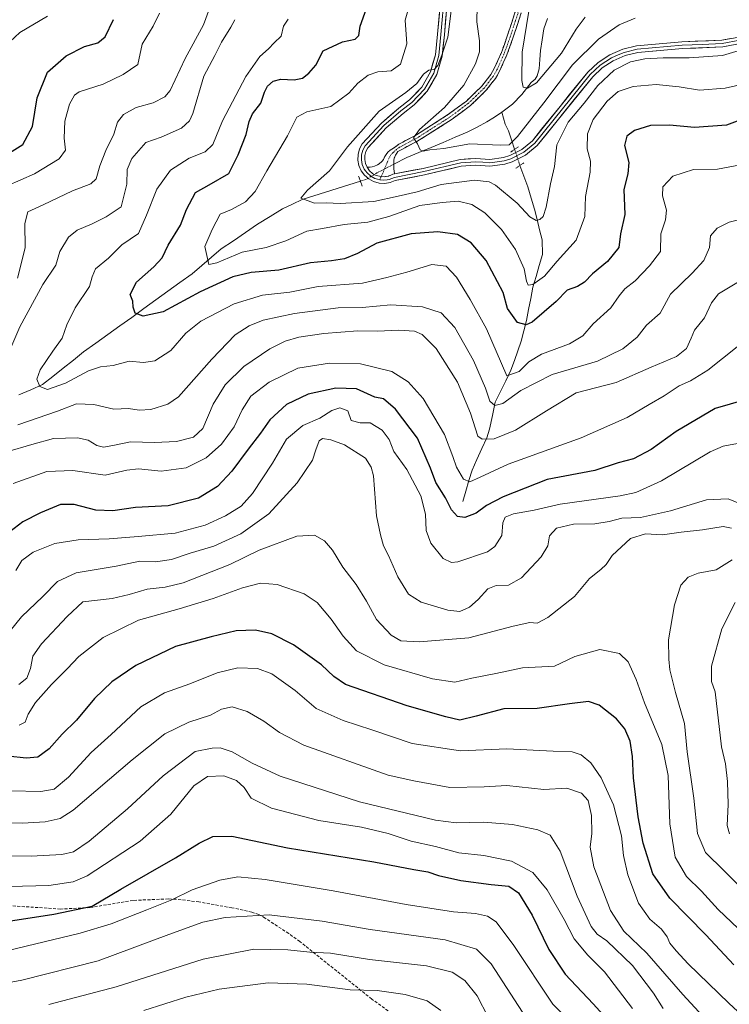
# Model space of a CAD drawing. Units: metres. Extents: x 652489 to 655928, y 4700026 to 4702415.
# Drawn here: x 655550 to 655787, y 4701487 to 4701815 of the extents above; entities that cross this region are included whole.
import ezdxf

# ---------------------------------------------------------------- set-up
doc = ezdxf.new("R2010")
doc.units = ezdxf.units.M
doc.header["$MEASUREMENT"] = 0
for name, pattern in [('TRAZO_Y_PUNTO', [1, 0.5, -0.25, 0, -0.25]), ('TRAZOS2', [0.375, 0.25, -0.125]), ('TRAZOSX2', [1.5, 1, -0.5])]:
    doc.linetypes.add(name, pattern=pattern)
for name, color, linetype, lineweight in [('Camino', 19, 'TRAZOSX2', 0), ('Camino Cxs', 19, 'Continuous', 0), ('Camino eje', 19, 'TRAZO_Y_PUNTO', 0), ('Corriente natural lineal', 142, 'Continuous', 13), ('Corriente natural lineal oculto', 19, 'TRAZO_Y_PUNTO', 13), ('Curva de nivel maestra', 36, 'Continuous', 30), ('Curva de nivel normal', 36, 'Continuous', 0), ('Layer 0', 7, 'Continuous', 0), ('Puente lineal', 2, 'TRAZOS2', 0), ('Senda', 19, 'TRAZOSX2', 0)]:
    doc.layers.add(name, color=color, linetype=linetype, lineweight=lineweight)

# ---------------------------------------------------------------- blocks, each defined once
blk = doc.blocks.new('*U153')
at = {"layer": 'Curva de nivel normal', "color": 36, "linetype": 'Continuous', "lineweight": 0}
blk.add_polyline3d([(655796.28, 4701794.69, 795), (655785.92, 4701792.34, 795), (655777.34, 4701791.7, 795), (655770.62, 4701792.87, 795), (655762.92, 4701793.55, 795), (655755.23, 4701792.91, 795), (655750.18, 4701791.25, 795), (655746.49, 4701788.01, 795), (655741.9, 4701781.97, 795), (655740, 4701777.16, 795), (655739.86, 4701772.14, 795), (655740.99, 4701768.08, 795), (655740.88, 4701764.36, 795), (655739.26, 4701756.26, 795), (655739.1, 4701749.58, 795), (655736.13, 4701741.69, 795), (655729.82, 4701734.63, 795), (655725.64, 4701729.71, 795), (655721.66, 4701726.93, 795), (655720.13, 4701726.63, 795), (655719.57, 4701727.96, 795), (655718.79, 4701732.12, 795), (655715.91, 4701738.59, 795), (655711.2, 4701745.27, 795), (655705.72, 4701750.8, 795), (655701.32, 4701753.6, 795), (655696.84, 4701754.64, 795), (655691.47, 4701754.27, 795), (655684.02, 4701753.23, 795), (655673.67, 4701749.54, 795), (655666.61, 4701747.69, 795), (655658.76, 4701746.85, 795), (655651.44, 4701745.55, 795), (655646.27, 4701744.73, 795), (655639.31, 4701741.43, 795), (655632.65, 4701739.28, 795), (655624.65, 4701737.66, 795), (655616.26, 4701734.11, 795), (655613.52, 4701733.51, 795), (655612.18, 4701739.54, 795), (655614.7, 4701745.21, 795), (655617.28, 4701750.33, 795), (655621.17, 4701751.92, 795), (655625.78, 4701754.51, 795), (655629, 4701757.86, 795), (655632.95, 4701764.82, 795), (655639.8, 4701776.52, 795), (655642.98, 4701782.72, 795), (655646.31, 4701784.43, 795), (655654.31, 4701786.3, 795), (655660.31, 4701790.68, 795), (655663.31, 4701794.05, 795), (655666.73, 4701796.71, 795), (655669.99, 4701797.78, 795), (655674.46, 4701798.16, 795), (655677.5, 4701800.43, 795), (655679.67, 4701807.17, 795), (655679.04, 4701815.01, 795), (655683.8, 4701831.4, 795)], dxfattribs=at)
blk = doc.blocks.new('*U154')
at = {"layer": 'Curva de nivel normal', "color": 36, "linetype": 'Continuous', "lineweight": 0}
blk.add_polyline3d([(655696.64, 4701835.95, 790), (655693.35, 4701809.4, 790), (655691.33, 4701803.38, 790), (655690.04, 4701799.91, 790), (655688.8, 4701798.64, 790), (655687.04, 4701798.4, 790), (655685.21, 4701796.99, 790), (655682.96, 4701793.95, 790), (655679.33, 4701790.95, 790), (655670.44, 4701784.73, 790), (655659.82, 4701772.81, 790), (655653.86, 4701764.75, 790), (655646.48, 4701758.4, 790), (655644.22, 4701755.65, 790), (655648.88, 4701754, 790), (655652.71, 4701754.12, 790), (655657.4, 4701753.96, 790), (655668.64, 4701754.59, 790), (655676.8, 4701756.35, 790), (655683.14, 4701757.83, 790), (655691.1, 4701760.2, 790), (655702.26, 4701761.68, 790), (655707.12, 4701761.09, 790), (655709.24, 4701760, 790), (655716.44, 4701754.07, 790), (655720.69, 4701749.42, 790), (655722.83, 4701748.23, 790), (655724.07, 4701748.56, 790), (655725.15, 4701749.58, 790), (655726.14, 4701752.73, 790), (655727.66, 4701760.44, 790), (655728.93, 4701766.24, 790), (655729.7, 4701773.44, 790), (655733.52, 4701781.07, 790), (655738.84, 4701787.4, 790), (655743.42, 4701793.31, 790), (655748.92, 4701798.37, 790), (655754.33, 4701801.11, 790), (655759.12, 4701802.15, 790), (655765.17, 4701802.53, 790), (655773.86, 4701802.44, 790), (655785.01, 4701803.27, 790), (655794.75, 4701806.13, 790)], dxfattribs=at)
blk = doc.blocks.new('*U161')
at = {"layer": 'Curva de nivel normal', "color": 36, "linetype": 'Continuous', "lineweight": 0}
blk.add_polyline3d([(655509.84, 4701483.27, 885), (655521.91, 4701488, 885), (655534.17, 4701491.72, 885), (655551.08, 4701494.91, 885), (655576.65, 4701501.36, 885), (655600.18, 4701510.14, 885), (655611.5, 4701514.25, 885), (655619.03, 4701515.78, 885), (655633.7, 4701516.63, 885), (655651.41, 4701514.53, 885), (655667.37, 4701511.74, 885), (655692.43, 4701508.28, 885), (655702.86, 4701505.22, 885), (655707.84, 4701500.26, 885), (655722.14, 4701478.23, 885)], dxfattribs=at)
blk = doc.blocks.new('*U166')
at = {"layer": 'Curva de nivel normal', "color": 36, "linetype": 'Continuous', "lineweight": 0}
blk.add_polyline3d([(655792.31, 4701767.06, 805), (655783.37, 4701765.38, 805), (655775.33, 4701765.23, 805), (655768.44, 4701763.07, 805), (655765.15, 4701759.45, 805), (655764.99, 4701756.41, 805), (655766.29, 4701751.71, 805), (655766.04, 4701748.46, 805), (655764.46, 4701743.81, 805), (655764.32, 4701737.86, 805), (655760.64, 4701733.07, 805), (655755.89, 4701728.07, 805), (655752.47, 4701725.4, 805), (655750.53, 4701723.07, 805), (655747.77, 4701719.07, 805), (655741.82, 4701713.73, 805), (655738.42, 4701709.73, 805), (655733.9, 4701707.05, 805), (655724.66, 4701703.66, 805), (655720.4, 4701701.05, 805), (655717.2, 4701697.82, 805), (655712.98, 4701696.41, 805), (655706.3, 4701712.09, 805), (655700.82, 4701721.91, 805), (655696.27, 4701729.36, 805), (655692.8, 4701733.05, 805), (655687.98, 4701733.56, 805), (655679.65, 4701731.04, 805), (655672.98, 4701729.24, 805), (655664.84, 4701727.36, 805), (655650.07, 4701726.19, 805), (655640.54, 4701724.36, 805), (655631.45, 4701723.29, 805), (655622.02, 4701720.45, 805), (655610.88, 4701714.68, 805), (655605.91, 4701710.62, 805), (655600.88, 4701704.9, 805), (655595.51, 4701701.39, 805), (655591.76, 4701700.86, 805), (655586.9, 4701701.36, 805), (655581.57, 4701699.87, 805), (655577.41, 4701699.44, 805), (655573.35, 4701698.07, 805), (655565.69, 4701693.96, 805), (655559.68, 4701691.85, 805), (655557.13, 4701692.85, 805), (655556.15, 4701695.27, 805), (655557.22, 4701698.4, 805), (655561.5, 4701704.62, 805), (655564.63, 4701708.96, 805), (655566.16, 4701713.48, 805), (655568.89, 4701719.13, 805), (655573.73, 4701726.19, 805), (655574.56, 4701729.48, 805), (655575.76, 4701732.13, 805), (655580.02, 4701735.67, 805), (655584.56, 4701740.09, 805), (655590.08, 4701743.9, 805), (655592.72, 4701750.07, 805), (655596.16, 4701758.73, 805), (655600.8, 4701765.07, 805), (655606.95, 4701769.03, 805), (655612.33, 4701771.14, 805), (655614.94, 4701773.55, 805), (655618.16, 4701781.51, 805), (655625.9, 4701796.32, 805), (655630.61, 4701802.96, 805), (655633.52, 4701805.44, 805), (655635.32, 4701807.54, 805), (655637.65, 4701809.77, 805), (655638.48, 4701813.07, 805), (655640.08, 4701815.4, 805)], dxfattribs=at)
blk = doc.blocks.new('*U171')
at = {"layer": 'Curva de nivel normal', "color": 36, "linetype": 'Continuous', "lineweight": 0}
for points in [[(655790.34, 4701727.78, 815), (655783.72, 4701723.79, 815), (655781.4, 4701720.73, 815), (655779.03, 4701715.73, 815), (655775.63, 4701711.71, 815), (655774.55, 4701708.97, 815), (655772.96, 4701705.57, 815), (655769.73, 4701702.84, 815), (655761.18, 4701699.32, 815), (655749.55, 4701694.17, 815), (655736.18, 4701690.74, 815), (655726.3, 4701684.75, 815), (655715.91, 4701678.26, 815), (655708.86, 4701675.41, 815), (655704.83, 4701675.34, 815), (655703.3, 4701676.33, 815), (655700.92, 4701684.01, 815), (655696.57, 4701694.32, 815), (655689.42, 4701705.5, 815), (655684.79, 4701710.21, 815), (655682.26, 4701711.35, 815), (655676.94, 4701711.64, 815), (655669.72, 4701711.32, 815), (655663.31, 4701711.43, 815), (655651.98, 4701710.57, 815), (655643.63, 4701709.37, 815), (655638.98, 4701708.04, 815), (655633.89, 4701705.42, 815), (655625.24, 4701699.54, 815), (655619.02, 4701693.47, 815), (655614.99, 4701687.02, 815), (655611.56, 4701678.9, 815), (655608.38, 4701675.93, 815), (655602.74, 4701674.48, 815), (655595.37, 4701674.18, 815), (655587.41, 4701674.42, 815), (655581.51, 4701673.14, 815), (655578.33, 4701672.66, 815), (655576.14, 4701673.2, 815), (655573.22, 4701674.94, 815), (655569.65, 4701675.78, 815), (655561.65, 4701675.56, 815), (655554.44, 4701673.49, 815), (655546.06, 4701671.06, 815)], [(655549.72, 4701729.04, 815), (655552.2, 4701739.11, 815), (655552.08, 4701747.24, 815), (655553.16, 4701751.08, 815), (655558.24, 4701753.48, 815), (655567.98, 4701758.09, 815), (655574.13, 4701760.46, 815), (655575.91, 4701762.12, 815), (655577.13, 4701766.44, 815), (655579.18, 4701771.58, 815), (655581.79, 4701777.07, 815), (655583.11, 4701781.07, 815), (655585.11, 4701783.54, 815), (655589.26, 4701785.92, 815), (655594.98, 4701787.43, 815), (655598.88, 4701789.5, 815), (655600.65, 4701791.55, 815), (655605.65, 4701802.3, 815), (655611.77, 4701813.52, 815), (655613.78, 4701818.96, 815)]]:
    blk.add_polyline3d(points, dxfattribs=at)
blk = doc.blocks.new('*U174')
at = {"layer": 'Curva de nivel normal', "color": 36, "linetype": 'Continuous', "lineweight": 0}
for points in [[(655792.94, 4701749.16, 810), (655787.31, 4701747.63, 810), (655783.25, 4701745.72, 810), (655781.06, 4701743.13, 810), (655780.64, 4701739.28, 810), (655778.84, 4701734.93, 810), (655774.94, 4701730.62, 810), (655767.72, 4701723.63, 810), (655764.2, 4701717.32, 810), (655759.65, 4701713.33, 810), (655756.5, 4701709.36, 810), (655751.77, 4701705.39, 810), (655743.27, 4701701.35, 810), (655728.18, 4701696.86, 810), (655717.74, 4701691.53, 810), (655711.68, 4701687.25, 810), (655709.02, 4701686.51, 810), (655707.37, 4701688.01, 810), (655705.93, 4701692.36, 810), (655701.93, 4701701.56, 810), (655695.62, 4701712.55, 810), (655691.12, 4701717.39, 810), (655684.85, 4701719.44, 810), (655674.35, 4701720.07, 810), (655664.77, 4701719.19, 810), (655656.74, 4701719.09, 810), (655642.15, 4701717.25, 810), (655631.65, 4701714.96, 810), (655626.98, 4701713.09, 810), (655622.38, 4701710.06, 810), (655614.58, 4701701.94, 810), (655603.38, 4701689.43, 810), (655599.81, 4701687.03, 810), (655594.22, 4701685.16, 810), (655590.25, 4701684.98, 810), (655586.76, 4701685.51, 810), (655581.85, 4701685.32, 810), (655575.21, 4701686.83, 810), (655569.37, 4701687.04, 810), (655562.99, 4701684.69, 810), (655549.84, 4701680.04, 810)], [(655545.5, 4701701.12, 810), (655550.45, 4701712.79, 810), (655558.11, 4701726.93, 810), (655562.42, 4701733.39, 810), (655563.86, 4701737.94, 810), (655566.67, 4701742.69, 810), (655569.64, 4701744.96, 810), (655574.65, 4701747.13, 810), (655579.33, 4701749.51, 810), (655584.29, 4701752.78, 810), (655586.2, 4701760.4, 810), (655586.33, 4701765.21, 810), (655587.81, 4701768.96, 810), (655592.52, 4701774.21, 810), (655597.69, 4701776.07, 810), (655604.44, 4701779.07, 810), (655607.13, 4701781.46, 810), (655608.17, 4701783.88, 810), (655611.92, 4701796.33, 810), (655615.59, 4701803.22, 810), (655617.81, 4701807.73, 810), (655620.88, 4701812.73, 810), (655622.18, 4701815.22, 810)]]:
    blk.add_polyline3d(points, dxfattribs=at)
blk = doc.blocks.new('*U176')
at = {"layer": 'Curva de nivel normal', "color": 36, "linetype": 'Continuous', "lineweight": 0}
blk.add_polyline3d([(655703.17, 4701819.68, 785), (655703, 4701814.5, 785), (655703.88, 4701808.18, 785), (655703.91, 4701804.44, 785), (655702.59, 4701800.53, 785), (655698.67, 4701793.37, 785), (655692.18, 4701785.92, 785), (655683.84, 4701778.61, 785), (655681.88, 4701775.77, 785), (655683.23, 4701773.82, 785), (655684.06, 4701771.78, 785), (655685.14, 4701771.32, 785), (655687.36, 4701771.77, 785), (655692.02, 4701772.2, 785), (655700.73, 4701773.82, 785), (655710.76, 4701773.38, 785), (655713.82, 4701773.47, 785), (655716.57, 4701776.22, 785), (655725.44, 4701787.45, 785), (655734.92, 4701800.11, 785), (655743.59, 4701808.76, 785), (655750.53, 4701813.54, 785), (655755.91, 4701815.68, 785)], dxfattribs=at)
blk = doc.blocks.new('*U182')
at = {"layer": 'Curva de nivel maestra', "color": 36, "linetype": 'Continuous', "lineweight": 30}
blk.add_polyline3d([(655793.82, 4701782.78, 800), (655786.35, 4701780.08, 800), (655775.67, 4701779.29, 800), (655767.31, 4701780.05, 800), (655760.98, 4701779.88, 800), (655755.65, 4701778.2, 800), (655753.1, 4701776.34, 800), (655752.37, 4701773.3, 800), (655753.81, 4701767.56, 800), (655753.46, 4701763.81, 800), (655752.09, 4701758.58, 800), (655752.48, 4701750.27, 800), (655750.98, 4701743.78, 800), (655750.37, 4701739.25, 800), (655746.69, 4701734.61, 800), (655741.65, 4701730.48, 800), (655738.98, 4701727.66, 800), (655736.62, 4701726.21, 800), (655733.22, 4701725, 800), (655729.49, 4701721.18, 800), (655721.46, 4701714.35, 800), (655719.48, 4701713.41, 800), (655716.54, 4701714.27, 800), (655713.26, 4701718.91, 800), (655711.76, 4701724.18, 800), (655706.12, 4701734.9, 800), (655701.13, 4701740.8, 800), (655696.52, 4701743.62, 800), (655689.98, 4701744.48, 800), (655681.05, 4701743.8, 800), (655669.68, 4701740.68, 800), (655663.17, 4701737.24, 800), (655658.87, 4701735.41, 800), (655654.5, 4701734.74, 800), (655647.46, 4701734.08, 800), (655636.92, 4701731.68, 800), (655627.66, 4701730.89, 800), (655621.58, 4701729.48, 800), (655610.65, 4701724.43, 800), (655598.31, 4701717.8, 800), (655591.59, 4701716.38, 800), (655588.96, 4701717.32, 800), (655588.27, 4701719.35, 800), (655588.16, 4701721.35, 800), (655587.28, 4701723.55, 800), (655589.37, 4701727.69, 800), (655595.23, 4701732.73, 800), (655597.95, 4701735.73, 800), (655600.02, 4701740.05, 800), (655604.14, 4701746.68, 800), (655606.08, 4701751.92, 800), (655609.09, 4701757.57, 800), (655613.7, 4701760.09, 800), (655620.18, 4701763.87, 800), (655623.29, 4701770.12, 800), (655626.02, 4701776.88, 800), (655627.02, 4701781.26, 800), (655628.18, 4701783.78, 800), (655630.9, 4701787.4, 800), (655632.09, 4701791.01, 800), (655633.16, 4701793.08, 800), (655634.98, 4701794.69, 800), (655637.58, 4701795.39, 800), (655642.03, 4701795.17, 800), (655644.85, 4701795.72, 800), (655646.88, 4701797.42, 800), (655649.3, 4701800.07, 800), (655651.68, 4701804.87, 800), (655658.21, 4701807.84, 800), (655662.44, 4701808.75, 800), (655663.65, 4701809.95, 800), (655664.12, 4701813.07, 800), (655667.84, 4701823.73, 800)], dxfattribs=at)

msp = doc.modelspace()

# ---------------------------------------------------------------- linework, layer by layer
at = {"layer": 'Camino', "color": 19, "linetype": 'TRAZOSX2', "lineweight": 0}
for points in [[(655666.38, 4701765.97), (655667.43, 4701766.03), (655668.11, 4701766.19), (655668.91, 4701766.35), (655669.86, 4701766.77), (655670.44, 4701767.12), (655671.45, 4701768.04), (655671.82, 4701768.57), (655672.25, 4701769.53), (655672.71, 4701770.24), (655673.35, 4701771.05), (655674.09, 4701771.69), (655675.58, 4701772.54), (655677.02, 4701773.69), (655682.87, 4701776.83), (655693.28, 4701783.44), (655699.56, 4701788.08), (655704.67, 4701793.02), (655707.65, 4701796.88), (655708.85, 4701798.93), (655711.21, 4701804.26), (655713.18, 4701809.69), (655720.18, 4701831.16)], [(655722, 4701830.26), (655715.08, 4701809.03), (655713.07, 4701803.52), (655710.63, 4701798.01), (655709.31, 4701795.76), (655706.17, 4701791.68), (655700.86, 4701786.56), (655694.42, 4701781.78), (655683.88, 4701775.11), (655677.97, 4701771.93), (655676.63, 4701771.27), (655676.26, 4701770.68), (655675.89, 4701770.05), (655675.47, 4701769.1), (655675.36, 4701768.14), (655675.31, 4701766.87), (655675.36, 4701765.97), (655675.36, 4701765.39), (655675.42, 4701764.76), (655675.56, 4701763.78)], [(655675.56, 4701763.78), (655675.01, 4701763.67), (655673.48, 4701763.05), (655672.13, 4701762.82), (655671.03, 4701762.88)]]:
    msp.add_lwpolyline(points, dxfattribs=at)
at = {"layer": 'Camino Cxs', "color": 19, "linetype": 'Continuous', "lineweight": 0}
for points in [[(655666.38, 4701765.97), (655667.19, 4701764.85), (655668.23, 4701763.94), (655669.43, 4701763.28), (655671.03, 4701762.88), (655672.13, 4701762.82)], [(655675.56, 4701763.78), (655675.01, 4701763.67), (655673.48, 4701763.05), (655672.13, 4701762.82)]]:
    msp.add_lwpolyline(points, dxfattribs=at)
msp.add_polyline3d([(655717.85, 4701817.52, 780.31), (655716.46, 4701813.28, 781.39), (655715.08, 4701809.03, 781.63), (655714.08, 4701806.28, 781.68), (655713.07, 4701803.52, 781.9), (655711.85, 4701800.77, 782.28), (655710.63, 4701798.01, 782.52), (655709.31, 4701795.76, 782.56), (655707.74, 4701793.72, 782.73), (655706.17, 4701791.68, 782.95), (655703.52, 4701789.12, 783.24), (655700.86, 4701786.56, 783.43), (655697.64, 4701784.17, 783.72), (655694.42, 4701781.78, 783.9), (655690.91, 4701779.56, 784.3), (655687.39, 4701777.33, 784.49), (655683.88, 4701775.11, 784.97), (655680.92, 4701773.52, 785.14), (655677.97, 4701771.93, 785.54), (655676.63, 4701771.27, 785.69), (655676.26, 4701770.68, 785.82), (655675.89, 4701770.05, 785.96), (655675.47, 4701769.1, 786.09), (655675.36, 4701768.14, 786.18), (655675.31, 4701766.87, 786.37), (655675.36, 4701765.97, 786.5), (655675.36, 4701765.39, 786.58), (655675.42, 4701764.76, 786.67), (655675.56, 4701763.78, 786.81), (655675.01, 4701763.67, 786.84), (655673.48, 4701763.05, 786.9), (655672.13, 4701762.82, 786.92), (655671.03, 4701762.88, 786.96), (655669.43, 4701763.28, 787.1), (655668.23, 4701763.94, 787.2), (655667.19, 4701764.85, 787.33), (655666.38, 4701765.97, 787.46), (655667.43, 4701766.03, 787.31), (655668.11, 4701766.19, 787.21), (655668.91, 4701766.35, 787.08), (655669.86, 4701766.77, 786.9), (655670.44, 4701767.12, 786.78), (655671.45, 4701768.04, 786.52), (655671.82, 4701768.57, 786.45), (655672.25, 4701769.53, 786.6), (655672.71, 4701770.24, 786.64), (655673.35, 4701771.05, 786.59), (655674.09, 4701771.69, 786.42), (655675.58, 4701772.54, 785.9), (655677.02, 4701773.69, 785.48), (655679.95, 4701775.26, 785.61), (655682.87, 4701776.83, 785.18), (655686.34, 4701779.03, 784.68), (655689.81, 4701781.24, 784.52), (655693.28, 4701783.44, 783.92), (655696.42, 4701785.76, 783.92), (655699.56, 4701788.08, 783.62), (655702.12, 4701790.55, 783.2), (655704.67, 4701793.02, 782.92), (655707.65, 4701796.88, 782.57), (655708.85, 4701798.93, 782.53), (655710.03, 4701801.6, 782.53), (655711.21, 4701804.26, 782.19), (655712.2, 4701806.98, 781.77), (655713.18, 4701809.69, 781.54), (655714.58, 4701813.98, 781.24), (655715.98, 4701818.28, 781.03)], dxfattribs=at)
at = {"layer": 'Camino eje', "color": 19, "linetype": 'TRAZO_Y_PUNTO', "lineweight": 0}
for points in [[(655721.09, 4701830.71), (655714.13, 4701809.36), (655713.15, 4701806.65), (655712.14, 4701803.89), (655709.74, 4701798.47), (655708.48, 4701796.32), (655706.99, 4701794.39), (655705.42, 4701792.35), (655702.77, 4701789.79), (655700.21, 4701787.32), (655696.99, 4701784.93), (655693.85, 4701782.61), (655688.58, 4701779.28), (655683.38, 4701775.97), (655677.23, 4701772.67), (655676.29, 4701772.05), (655675.1, 4701770.95), (655674.31, 4701770.1), (655673.72, 4701769.1), (655673.04, 4701767.46), (655672.3, 4701765.71), (655671.61, 4701764.02), (655671.03, 4701762.88)], [(655671.03, 4701762.88), (655670.68, 4701761.78)]]:
    msp.add_lwpolyline(points, dxfattribs=at)
at = {"layer": 'Corriente natural lineal', "color": 142, "linetype": 'Continuous', "lineweight": 13}
for points in [[(655726.62, 4701815.61, 776.55), (655725.44, 4701812.15, 776.9), (655724.86, 4701808.54, 777.18), (655724.27, 4701804.92, 777.83), (655724.07, 4701801.89, 778.48), (655723.86, 4701798.86, 779.24), (655723.15, 4701796.47, 779.67), (655722.46, 4701795.35, 779.63), (655721.13, 4701794.21, 779.4), (655718.08, 4701790.28, 780.36), (655714.92, 4701787.06, 780.93), (655711.39, 4701784.36, 781.32)], [(655711.39, 4701784.36, 781.32), (655708.9, 4701782.75, 781.82), (655706.4, 4701781.13, 782.37), (655703.11, 4701779.4, 782.91), (655699.81, 4701777.67, 783.58), (655695.78, 4701775.98, 784.28), (655691.76, 4701774.29, 784.2), (655687.73, 4701772.6, 784.87), (655683.71, 4701770.91, 785.52), (655679.68, 4701769.22, 785.88), (655675.32, 4701767, 786.35)], [(655711.39, 4701784.36, 781.32), (655712.49, 4701780.37, 781.89), (655713.58, 4701778.12, 782.65), (655714.58, 4701775.09, 784.41), (655715.57, 4701772.06, 785.52), (655715.61, 4701771.95, 785.54)], [(655717.41, 4701766.6, 786.33), (655717.42, 4701766.58, 786.33), (655718.75, 4701763.01, 786.77), (655720.08, 4701759.43, 787.76), (655721.19, 4701755.72, 788.39), (655722.29, 4701752, 789.17), (655723.12, 4701748.58, 789.99), (655723.95, 4701745.16, 790.77), (655724.78, 4701741.74, 791.47), (655724.95, 4701736.91, 792.55), (655723.88, 4701733.26, 793.66), (655722.82, 4701729.61, 794.1), (655721.75, 4701725.96, 795.56), (655721.03, 4701722.26, 797.2), (655720.3, 4701718.56, 797.86), (655719.58, 4701714.86, 799.34), (655718.7, 4701711.45, 800.32), (655717.81, 4701708.04, 801.15), (655716.67, 4701704.79, 801.7), (655715.54, 4701701.53, 802.82), (655714.4, 4701698.28, 804.18), (655712.66, 4701694.72, 806.21), (655710.91, 4701691.16, 807.76), (655709.17, 4701687.6, 809.78), (655708.21, 4701683.15, 811.44), (655707.25, 4701678.69, 813.3), (655706.35, 4701675.8, 814.59), (655704.7, 4701672.18, 816.18), (655703.06, 4701668.57, 817.27), (655701.41, 4701664.95, 818.7), (655700.37, 4701661.48, 820.02), (655699.34, 4701658, 820.94), (655698.3, 4701654.53, 822.06)], [(655664.13, 4701761.38, 787.44), (655660.25, 4701760.16, 787.73), (655656.37, 4701758.94, 788.22), (655652.49, 4701757.72, 788.9), (655648.61, 4701756.5, 789.63), (655644.73, 4701755.28, 790.13), (655641.46, 4701753.7, 790.29), (655638.18, 4701752.11, 790.96), (655634.02, 4701749.55, 791.47), (655629.85, 4701746.98, 792.01), (655625.79, 4701744.24, 792.53), (655621.74, 4701741.5, 793.36), (655617.68, 4701738.76, 794.1), (655614.43, 4701735.97, 794.83), (655611.18, 4701733.19, 795.01), (655607.93, 4701730.4, 796.42), (655603.91, 4701727.51, 797.17), (655599.89, 4701724.62, 797.69), (655595.87, 4701721.73, 798.48), (655591.85, 4701718.84, 799.06), (655587.84, 4701715.94, 800.4), (655583.82, 4701713.05, 801.04), (655579.8, 4701710.16, 801.46), (655575.78, 4701707.27, 802.06), (655571.76, 4701704.38, 802.73), (655568.34, 4701701.66, 803.28), (655564.91, 4701698.94, 803.69), (655561.49, 4701696.22, 804.01), (655558.06, 4701693.5, 804.64), (655554.1, 4701691.81, 805.48), (655550.13, 4701690.11, 806.3)]]:
    msp.add_polyline3d(points, dxfattribs=at)
at = {"layer": 'Corriente natural lineal oculto', "color": 19, "linetype": 'TRAZO_Y_PUNTO', "lineweight": 13}
for points in [[(655715.61, 4701771.95, 785.54), (655717.17, 4701767.24, 786.29), (655717.41, 4701766.6, 786.33)], [(655675.32, 4701767, 786.35), (655672.48, 4701765.55, 786.68), (655669.65, 4701764.11, 787.05), (655666.2, 4701762.03, 787.36), (655664.13, 4701761.38, 787.44)]]:
    msp.add_polyline3d(points, dxfattribs=at)
at = {"layer": 'Curva de nivel maestra', "color": 36, "linetype": 'Continuous', "lineweight": 30}
for points in [[(655545.2, 4701769.73, 825), (655551.51, 4701773.59, 825), (655554.68, 4701779.57, 825), (655556.23, 4701789.1, 825), (655559.64, 4701797.67, 825), (655565.95, 4701803.12, 825), (655572.08, 4701806.31, 825), (655576.54, 4701807.5, 825), (655578.98, 4701809.45, 825), (655581.76, 4701815.26, 825)], [(655796.88, 4701689.66, 825), (655782.54, 4701685.54, 825), (655769.53, 4701677.88, 825), (655761.24, 4701671.84, 825), (655755.31, 4701668.79, 825), (655750.17, 4701667.39, 825), (655742.37, 4701664.87, 825), (655726.52, 4701661.86, 825), (655711.84, 4701656.07, 825), (655706.19, 4701653.14, 825), (655702.79, 4701650.58, 825), (655698.96, 4701649.19, 825), (655696.6, 4701649.46, 825), (655694.52, 4701651.7, 825), (655692.55, 4701655.74, 825), (655689.3, 4701660.88, 825), (655687.6, 4701665.65, 825), (655683.22, 4701675.67, 825), (655675.83, 4701685.34, 825), (655671.81, 4701688.71, 825), (655668.94, 4701689.36, 825), (655662.83, 4701692.09, 825), (655655.9, 4701692.32, 825), (655646.67, 4701690.36, 825), (655639.46, 4701686.92, 825), (655633.96, 4701681.73, 825), (655630.83, 4701677.26, 825), (655626.68, 4701671.95, 825), (655621.25, 4701664.68, 825), (655616.4, 4701659.5, 825), (655610.1, 4701655.58, 825), (655599.94, 4701653.03, 825), (655589.12, 4701652.49, 825), (655581.5, 4701651.42, 825), (655575.88, 4701651.59, 825), (655568.6, 4701653.47, 825), (655564.06, 4701653.51, 825), (655557.31, 4701650.75, 825), (655551.5, 4701647.74, 825), (655547.07, 4701644.38, 825)], [(655788.8, 4701500.01, 850), (655779.52, 4701509.94, 850), (655767.46, 4701522.22, 850), (655761.72, 4701530.3, 850), (655758.56, 4701540.54, 850), (655756.89, 4701549.31, 850), (655755.33, 4701562.36, 850), (655754.99, 4701569.44, 850), (655754.21, 4701574.63, 850), (655752.48, 4701578.64, 850), (655749.59, 4701582, 850), (655743.9, 4701586.57, 850), (655740.31, 4701587.83, 850), (655733.98, 4701587.02, 850), (655723.12, 4701585.48, 850), (655712.05, 4701585.38, 850), (655702.85, 4701582.94, 850), (655697.38, 4701581.59, 850), (655692.72, 4701582.65, 850), (655679.72, 4701586.31, 850), (655659.2, 4701593.45, 850), (655655.24, 4701596.16, 850), (655651.12, 4701600.03, 850), (655641.81, 4701606.69, 850), (655634.54, 4701610.33, 850), (655629.12, 4701611.59, 850), (655622.71, 4701611.34, 850), (655614.31, 4701609.4, 850), (655602.44, 4701606.2, 850), (655589.13, 4701599.84, 850), (655581.21, 4701594.37, 850), (655575.42, 4701588.78, 850), (655569.36, 4701581.6, 850), (655564.57, 4701576.95, 850), (655560.22, 4701571.98, 850), (655556.46, 4701569.24, 850), (655552.56, 4701568.88, 850), (655546.44, 4701569.62, 850)], [(655530.6, 4701512.05, 875), (655561.8, 4701516.84, 875), (655574.65, 4701519.56, 875), (655584.12, 4701525.24, 875), (655602.44, 4701535.68, 875), (655610.34, 4701540.57, 875), (655614.87, 4701542.82, 875), (655621.26, 4701542.85, 875), (655639.77, 4701538.99, 875), (655668.6, 4701534.35, 875), (655681.98, 4701531.82, 875), (655686.63, 4701531.05, 875), (655690.27, 4701529.8, 875), (655697.72, 4701528.12, 875), (655707.84, 4701526.72, 875), (655713.66, 4701526.25, 875), (655716.91, 4701524, 875), (655721.48, 4701516.57, 875), (655727.06, 4701505.15, 875), (655732.48, 4701496.9, 875), (655741.87, 4701486.96, 875), (655749.72, 4701478.26, 875)]]:
    msp.add_polyline3d(points, dxfattribs=at)
at = {"layer": 'Curva de nivel normal', "color": 36, "linetype": 'Continuous', "lineweight": 0}
for points in [[(655546.24, 4701759.78, 820), (655555.4, 4701763.76, 820), (655563.61, 4701768.8, 820), (655565.74, 4701771.75, 820), (655565.23, 4701775.75, 820), (655565.5, 4701781.4, 820), (655567.03, 4701787.08, 820), (655568.71, 4701790, 820), (655570.31, 4701791.12, 820), (655578.31, 4701793.72, 820), (655584.98, 4701796.93, 820), (655589.85, 4701800.25, 820), (655591.26, 4701807.04, 820), (655595.01, 4701813.07, 820), (655597.08, 4701817.4, 820)], [(655547.16, 4701807.84, 830), (655550.48, 4701810.97, 830), (655559.65, 4701816.39, 830)], [(655739.17, 4701816, 780), (655736.18, 4701812.08, 780), (655731.28, 4701804.04, 780), (655722.94, 4701794.17, 780), (655719.96, 4701792.42, 780), (655718.48, 4701792.72, 780), (655718.02, 4701794.95, 780), (655718.16, 4701804.4, 780), (655720.34, 4701818.07, 780)], [(655789.98, 4701706.08, 820), (655780.16, 4701698.27, 820), (655774.35, 4701694.76, 820), (655770.54, 4701693.11, 820), (655765.53, 4701689.77, 820), (655760.6, 4701686.92, 820), (655753.22, 4701682.48, 820), (655737.87, 4701675.76, 820), (655713.47, 4701666.94, 820), (655704.17, 4701662.64, 820), (655700.71, 4701661.13, 820), (655698.56, 4701661.98, 820), (655696.24, 4701666, 820), (655694.98, 4701669.49, 820), (655692.27, 4701676.82, 820), (655685.14, 4701688.89, 820), (655680.13, 4701694.42, 820), (655674.61, 4701697.9, 820), (655664.19, 4701700.38, 820), (655653.83, 4701700.64, 820), (655643.22, 4701698.99, 820), (655633.65, 4701694.34, 820), (655627.59, 4701689.63, 820), (655624.64, 4701685.09, 820), (655622.01, 4701679.4, 820), (655617.83, 4701673.66, 820), (655612.69, 4701669.11, 820), (655606, 4701665.77, 820), (655597.65, 4701664.58, 820), (655590.09, 4701665.45, 820), (655586.12, 4701665, 820), (655578.9, 4701663.34, 820), (655568.12, 4701664.87, 820), (655559.52, 4701664.48, 820), (655548.28, 4701660.55, 820)], [(655791.79, 4701674.21, 830), (655785.3, 4701672.97, 830), (655780.92, 4701671.06, 830), (655764.72, 4701661.37, 830), (655756.09, 4701657.53, 830), (655750.91, 4701656.39, 830), (655730.82, 4701653.59, 830), (655722.16, 4701651.66, 830), (655715.23, 4701650.44, 830), (655712.49, 4701649.31, 830), (655711.7, 4701647.35, 830), (655711.39, 4701643.14, 830), (655708.99, 4701639.5, 830), (655706.59, 4701637.76, 830), (655696.69, 4701634.34, 830), (655694.52, 4701634.15, 830), (655691.75, 4701635.48, 830), (655687.67, 4701640.61, 830), (655686.15, 4701644.87, 830), (655685.83, 4701650.25, 830), (655684.3, 4701656.39, 830), (655679.68, 4701665.18, 830), (655675.3, 4701671.18, 830), (655673.8, 4701675.2, 830), (655671.39, 4701678.29, 830), (655667.38, 4701680.8, 830), (655664.02, 4701680.77, 830), (655661.03, 4701681.5, 830), (655660, 4701684.71, 830), (655657.26, 4701685.73, 830), (655654.65, 4701684.87, 830), (655650.65, 4701682.34, 830), (655644.98, 4701679.83, 830), (655639.44, 4701675.35, 830), (655634.82, 4701667.33, 830), (655628.11, 4701657.18, 830), (655624.36, 4701652.99, 830), (655619.16, 4701649.76, 830), (655612.36, 4701646.62, 830), (655602.31, 4701643.91, 830), (655589.98, 4701642.85, 830), (655580.31, 4701642.04, 830), (655569.89, 4701641.75, 830), (655562.13, 4701640.46, 830), (655554.94, 4701637.58, 830), (655551.16, 4701634.87, 830), (655549.1, 4701631.49, 830)], [(655791.86, 4701653.39, 835), (655786.88, 4701655.37, 835), (655779.65, 4701655.11, 835), (655767.65, 4701651.45, 835), (655757.65, 4701649.17, 835), (655751.37, 4701648.92, 835), (655747.22, 4701647.87, 835), (655742.37, 4701647.12, 835), (655735.31, 4701647, 835), (655729.64, 4701645.63, 835), (655727.26, 4701643.12, 835), (655726.74, 4701639.7, 835), (655724.5, 4701636.11, 835), (655717.94, 4701629.1, 835), (655713.63, 4701626.64, 835), (655709.48, 4701626.5, 835), (655706.7, 4701625.4, 835), (655703.5, 4701621.82, 835), (655700.6, 4701619.3, 835), (655697.38, 4701617.85, 835), (655693.31, 4701618.29, 835), (655684.43, 4701620.9, 835), (655680.16, 4701623.58, 835), (655676.69, 4701629.44, 835), (655673.56, 4701636.52, 835), (655671.9, 4701639.78, 835), (655670.86, 4701643.43, 835), (655669.53, 4701649.74, 835), (655668.51, 4701663.07, 835), (655667.78, 4701666.02, 835), (655665.82, 4701668.93, 835), (655658.8, 4701673.38, 835), (655654.28, 4701675.12, 835), (655651.5, 4701675.5, 835), (655650.39, 4701674.76, 835), (655649.24, 4701671.71, 835), (655648.14, 4701668.31, 835), (655643.02, 4701660.71, 835), (655633.56, 4701650.4, 835), (655624.24, 4701643.72, 835), (655615.2, 4701639.66, 835), (655607.31, 4701637.24, 835), (655601.1, 4701635.13, 835), (655595.77, 4701634.43, 835), (655590.52, 4701634.6, 835), (655582.61, 4701632.93, 835), (655569.23, 4701630.71, 835), (655562.98, 4701627.81, 835), (655558.15, 4701622.86, 835), (655550.98, 4701616.07, 835), (655547.2, 4701611.4, 835)], [(655788.02, 4701645.57, 840), (655785.28, 4701646.2, 840), (655778.41, 4701645.02, 840), (655771.2, 4701644.31, 840), (655764.98, 4701643.37, 840), (655759.31, 4701643.68, 840), (655754.31, 4701642.2, 840), (655748.21, 4701636.46, 840), (655746.22, 4701633.52, 840), (655744.46, 4701631.81, 840), (655740.67, 4701628.83, 840), (655735.57, 4701622.88, 840), (655726.7, 4701615.83, 840), (655723.21, 4701613.98, 840), (655720.76, 4701614.2, 840), (655715.2, 4701612.95, 840), (655700.38, 4701609.1, 840), (655683.76, 4701607.68, 840), (655677.68, 4701608.05, 840), (655674.4, 4701609.92, 840), (655669.52, 4701615.18, 840), (655666.16, 4701621.26, 840), (655662.69, 4701626.86, 840), (655658.26, 4701632.58, 840), (655654.79, 4701638.32, 840), (655652.18, 4701641.38, 840), (655648.88, 4701643.33, 840), (655642.98, 4701642.97, 840), (655630.3, 4701638.28, 840), (655620.59, 4701633.55, 840), (655604.98, 4701627.36, 840), (655598.98, 4701625.94, 840), (655592.97, 4701625.29, 840), (655586.94, 4701623.5, 840), (655581.3, 4701622.11, 840), (655571.43, 4701621, 840), (655566.27, 4701616.13, 840), (655557.68, 4701607.07, 840), (655554.77, 4701602.91, 840), (655553.97, 4701598.77, 840), (655552.82, 4701595.56, 840), (655550.08, 4701593.45, 840)], [(655795.66, 4701521.08, 840), (655785.61, 4701531.37, 840), (655779.36, 4701537.44, 840), (655776.65, 4701543.73, 840), (655775.44, 4701555.53, 840), (655773.29, 4701571.04, 840), (655772.4, 4701580.5, 840), (655769.32, 4701590.77, 840), (655767.43, 4701598.4, 840), (655767.12, 4701601.96, 840), (655766.98, 4701608.35, 840), (655769.01, 4701620.06, 840), (655771.11, 4701626.64, 840), (655773.58, 4701629.26, 840), (655776.96, 4701630.59, 840), (655782.87, 4701631.74, 840), (655788.25, 4701635.05, 840)], [(655550.21, 4701579.92, 845), (655552.25, 4701580.94, 845), (655553.21, 4701583.55, 845), (655555.65, 4701587.47, 845), (655560.98, 4701593.52, 845), (655566.31, 4701598.71, 845), (655570.12, 4701602.77, 845), (655578.3, 4701609.17, 845), (655590.12, 4701614.96, 845), (655603.66, 4701618.74, 845), (655615, 4701622.16, 845), (655624.81, 4701625.68, 845), (655630.79, 4701627.23, 845), (655636.37, 4701626.8, 845), (655645.35, 4701623.77, 845), (655649.76, 4701620.84, 845), (655654.42, 4701615.28, 845), (655658.38, 4701609.58, 845), (655662.9, 4701604.76, 845), (655672.13, 4701600.05, 845), (655688.22, 4701595.32, 845), (655695.66, 4701594.29, 845), (655701.4, 4701595.55, 845), (655709.31, 4701597.14, 845), (655718.31, 4701599.03, 845), (655728.98, 4701599.62, 845), (655735.76, 4701602.81, 845), (655744.04, 4701605.13, 845), (655750.63, 4701603.84, 845), (655753.58, 4701601, 845), (655756.19, 4701595.12, 845), (655758.99, 4701587.31, 845), (655764.76, 4701573.42, 845), (655766.89, 4701563.13, 845), (655767.42, 4701547.06, 845), (655769.21, 4701535.93, 845), (655773.02, 4701529.44, 845), (655778.01, 4701524.52, 845), (655783.61, 4701518.39, 845), (655794.7, 4701507.86, 845)], [(655787.42, 4701543.63, 835), (655786.56, 4701546.42, 835), (655786.89, 4701553.46, 835), (655786.72, 4701561.08, 835), (655786.06, 4701567.04, 835), (655784.68, 4701572.73, 835), (655782.61, 4701591.03, 835), (655781.39, 4701594.43, 835), (655781.37, 4701599.54, 835), (655784.82, 4701612.07, 835), (655789.25, 4701620.85, 835)], [(655796.13, 4701478.88, 855), (655787.14, 4701487.22, 855), (655773.53, 4701500.29, 855), (655769.56, 4701504.65, 855), (655767.41, 4701507.16, 855), (655766.53, 4701509.28, 855), (655764.67, 4701511.87, 855), (655760.72, 4701515.25, 855), (655757.04, 4701520.57, 855), (655753.42, 4701529.96, 855), (655751.99, 4701536.41, 855), (655751.34, 4701542.98, 855), (655748.67, 4701553.4, 855), (655744.58, 4701562.38, 855), (655741.04, 4701567.3, 855), (655737.87, 4701569.98, 855), (655734.79, 4701571, 855), (655728.52, 4701571.2, 855), (655713, 4701572, 855), (655697.61, 4701571.36, 855), (655681.46, 4701573.8, 855), (655667.92, 4701578.36, 855), (655658.42, 4701581.42, 855), (655649.37, 4701585.48, 855), (655642.35, 4701591.52, 855), (655634.62, 4701597.06, 855), (655629.77, 4701598.86, 855), (655623.24, 4701599.08, 855), (655616.31, 4701597.39, 855), (655607.23, 4701593.67, 855), (655598.78, 4701590.71, 855), (655590.89, 4701585.98, 855), (655580.92, 4701576.82, 855), (655574.25, 4701570.75, 855), (655566.71, 4701562.61, 855), (655561.94, 4701558.57, 855), (655557.43, 4701557.74, 855), (655547.36, 4701557.96, 855)], [(655783.69, 4701477.15, 860), (655771.78, 4701490.13, 860), (655759.77, 4701503.86, 860), (655752.08, 4701511.26, 860), (655747.65, 4701518.12, 860), (655742.1, 4701532.68, 860), (655740.83, 4701539.18, 860), (655741.36, 4701543.78, 860), (655741.35, 4701549.83, 860), (655740.14, 4701554.78, 860), (655737.98, 4701557.21, 860), (655733.07, 4701558.87, 860), (655725.35, 4701558.46, 860), (655712.98, 4701559.79, 860), (655705.48, 4701559.4, 860), (655693.97, 4701559.13, 860), (655682.01, 4701561.38, 860), (655673.4, 4701563.22, 860), (655645.28, 4701573.24, 860), (655637.16, 4701577.45, 860), (655631.89, 4701581.28, 860), (655626.32, 4701584.43, 860), (655621.32, 4701586.06, 860), (655617.83, 4701585.23, 860), (655614.08, 4701583.24, 860), (655606.85, 4701580.94, 860), (655598.82, 4701577.04, 860), (655587.95, 4701568.38, 860), (655568.31, 4701551.52, 860), (655563.96, 4701548.8, 860), (655558.88, 4701547.65, 860), (655551.34, 4701547.18, 860), (655540.56, 4701547.49, 860)], [(655765.22, 4701485.38, 865), (655762, 4701490.48, 865), (655755, 4701499.77, 865), (655746.46, 4701507.99, 865), (655743.14, 4701510.18, 865), (655741.19, 4701512.82, 865), (655736.56, 4701522.84, 865), (655730.87, 4701537.86, 865), (655727.49, 4701543.18, 865), (655723.4, 4701545, 865), (655714.96, 4701546.84, 865), (655705.27, 4701547.6, 865), (655696.09, 4701547.38, 865), (655689.19, 4701548.24, 865), (655663.88, 4701554.3, 865), (655637.39, 4701562.9, 865), (655628.07, 4701567.26, 865), (655621.37, 4701570.97, 865), (655617.32, 4701572.31, 865), (655614.65, 4701572.22, 865), (655608.98, 4701571.08, 865), (655598.31, 4701563.06, 865), (655586.42, 4701552.04, 865), (655573.6, 4701541.19, 865), (655568.42, 4701537.63, 865), (655564.51, 4701536.74, 865), (655554.2, 4701536.18, 865), (655544.73, 4701536.36, 865)], [(655546.95, 4701526.06, 870), (655560.14, 4701526.44, 870), (655568.21, 4701527.67, 870), (655572.98, 4701529.7, 870), (655590.61, 4701541.25, 870), (655600.91, 4701550.28, 870), (655608.52, 4701559.67, 870), (655613.11, 4701562.79, 870), (655618.56, 4701562.98, 870), (655622.81, 4701561.48, 870), (655625.35, 4701559.09, 870), (655627.72, 4701555.6, 870), (655634.5, 4701552.25, 870), (655650.28, 4701548.15, 870), (655664.46, 4701545.91, 870), (655673.46, 4701543.81, 870), (655681.13, 4701541.26, 870), (655689.2, 4701539.46, 870), (655697.04, 4701537.35, 870), (655705.31, 4701536.49, 870), (655714.54, 4701534.6, 870), (655721.71, 4701530.73, 870), (655726.54, 4701525.04, 870), (655732.15, 4701515.15, 870), (655735.53, 4701508.62, 870), (655740.09, 4701503.15, 870), (655745.6, 4701497.61, 870), (655754.95, 4701485.4, 870)], [(655485.35, 4701482.62, 880), (655496.65, 4701488.84, 880), (655513.21, 4701495.83, 880), (655525.67, 4701499.76, 880), (655570.6, 4701510.58, 880), (655580.93, 4701513.64, 880), (655592.88, 4701518.34, 880), (655601.24, 4701521.67, 880), (655607.95, 4701525.02, 880), (655617.21, 4701528.25, 880), (655623.2, 4701529.3, 880), (655632.31, 4701528.42, 880), (655655.01, 4701524.63, 880), (655679.41, 4701520.06, 880), (655695.23, 4701517.65, 880), (655702.52, 4701517.07, 880), (655706.62, 4701516.17, 880), (655709.45, 4701514.36, 880), (655715.32, 4701506.38, 880), (655728.43, 4701486.85, 880), (655737.15, 4701478.21, 880)], [(655560.19, 4701486.72, 890), (655582.6, 4701492.6, 890), (655611.65, 4701501.84, 890), (655628.6, 4701505.2, 890), (655639.89, 4701505.02, 890), (655647.31, 4701504.23, 890), (655654.12, 4701503.89, 890), (655667.22, 4701501.81, 890), (655686.25, 4701499.67, 890), (655694.76, 4701497.51, 890), (655698.96, 4701494.71, 890), (655703.11, 4701489.61, 890), (655706.76, 4701482.5, 890)], [(655691.03, 4701484.78, 895), (655686.42, 4701487.97, 895), (655679.13, 4701490.06, 895), (655669.72, 4701491.38, 895), (655660.77, 4701491.68, 895), (655646.26, 4701493.58, 895), (655633.31, 4701493.98, 895), (655616.98, 4701491.86, 895), (655605.84, 4701489.23, 895), (655591.88, 4701484.7, 895)]]:
    msp.add_polyline3d(points, dxfattribs=at)
at = {"layer": 'Layer 0', "linetype": 'Continuous', "lineweight": 0}
for points in [[(655791.07, 4701807.23), (655785.09, 4701806.16), (655771.63, 4701805.55), (655756.72, 4701804.31), (655752.52, 4701803.24), (655748.55, 4701801.5), (655744.91, 4701799.13), (655741.69, 4701796.2), (655723.17, 4701773.25), (655719.3, 4701770.05), (655714.83, 4701767.78), (655712.37, 4701767.01), (655707.41, 4701766.31), (655702.62, 4701766.7), (655697.84, 4701766.4), (655685.54, 4701763.43), (655675.8, 4701761.53), (655674.08, 4701760.87), (655672.25, 4701760.56), (655670.37, 4701760.67), (655668.57, 4701761.19), (655666.93, 4701762.09), (655665.52, 4701763.32), (655664.42, 4701764.85), (655663.68, 4701766.56), (655663.34, 4701768.41), (655663.41, 4701770.29), (655663.9, 4701772.1), (655664.78, 4701773.79), (655671.2, 4701780.73), (655676.97, 4701785.69), (655680.55, 4701788.45), (655684.65, 4701792.72), (655687.57, 4701797.82), (655689.18, 4701803.5), (655689.93, 4701810.4), (655691.13, 4701823.99)], [(655692.26, 4701823.92), (655691.05, 4701810.29), (655690.29, 4701803.29), (655688.62, 4701797.38), (655685.56, 4701792.05), (655683.36, 4701789.75), (655681.31, 4701787.61), (655677.68, 4701784.82), (655671.99, 4701779.92), (655665.71, 4701773.14), (655664.96, 4701771.69), (655664.53, 4701770.12), (655664.5, 4701769.43), (655664.47, 4701768.49), (655664.76, 4701766.89), (655665.4, 4701765.41), (655665.81, 4701764.85), (655666.36, 4701764.09), (655667.58, 4701763.02), (655669, 4701762.24), (655669.84, 4701761.99), (655670.68, 4701761.78)], [(655693.38, 4701823.85), (655692.17, 4701810.18), (655691.4, 4701803.07), (655689.66, 4701796.94), (655686.47, 4701791.37), (655682.06, 4701786.77), (655678.39, 4701783.94), (655672.77, 4701779.11), (655666.64, 4701772.48), (655666.01, 4701771.27), (655665.65, 4701769.95), (655665.59, 4701768.57), (655665.84, 4701767.22), (655666.38, 4701765.97)], [(655675.56, 4701763.78), (655685.06, 4701765.63), (655697.5, 4701768.63), (655702.64, 4701768.95), (655707.34, 4701768.58), (655711.87, 4701769.21), (655713.98, 4701769.87), (655718.06, 4701771.94), (655721.57, 4701774.84), (655740.05, 4701797.75), (655743.53, 4701800.91), (655747.47, 4701803.48), (655751.78, 4701805.38), (655756.34, 4701806.54), (655771.49, 4701807.8), (655784.84, 4701808.4), (655790.54, 4701809.42), (655794.65, 4701810.68), (655809.59, 4701818.85)], [(655670.68, 4701761.78), (655671.93, 4701761.71), (655673.11, 4701761.85), (655673.78, 4701761.96), (655675.49, 4701762.62), (655685.3, 4701764.53), (655697.67, 4701767.52), (655702.63, 4701767.83), (655704.98, 4701767.64), (655707.38, 4701767.45), (655709.86, 4701767.8), (655712.12, 4701768.11), (655714.41, 4701768.83), (655718.68, 4701771), (655722.37, 4701774.05), (655731.63, 4701785.52), (655740.87, 4701796.98), (655742.48, 4701798.44), (655744.22, 4701800.02), (655748.01, 4701802.49), (655750.17, 4701803.44), (655752.15, 4701804.31), (655756.53, 4701805.43), (655771.56, 4701806.68), (655778.24, 4701806.98), (655784.97, 4701807.28), (655790.81, 4701808.33)], [(655675.56, 4701763.78), (655675.01, 4701763.67), (655673.48, 4701763.05), (655672.13, 4701762.82), (655671.03, 4701762.88)]]:
    msp.add_lwpolyline(points, dxfattribs=at)
for points in [[(655788.08, 4701806.7, 789.11), (655785.09, 4701806.16, 789.14), (655780.6, 4701805.96, 788.94), (655776.12, 4701805.75, 788.96), (655771.63, 4701805.55, 788.98), (655766.66, 4701805.14, 789), (655761.69, 4701804.72, 789), (655756.72, 4701804.31, 788.48), (655752.52, 4701803.24, 788.45), (655748.55, 4701801.5, 788.75), (655744.91, 4701799.13, 788.17), (655741.69, 4701796.2, 787.98), (655738.6, 4701792.38, 788.04), (655735.52, 4701788.55, 787.32), (655732.43, 4701784.73, 787.77), (655729.34, 4701780.9, 787.65), (655726.26, 4701777.08, 786.78), (655723.17, 4701773.25, 786.58), (655721.24, 4701771.65, 786.28), (655719.3, 4701770.05, 786.13), (655717.07, 4701768.92, 786.16), (655714.83, 4701767.78, 786.26), (655712.37, 4701767.01, 786.41), (655709.89, 4701766.66, 786.63), (655707.41, 4701766.31, 786.94), (655702.62, 4701766.7, 787.13), (655697.84, 4701766.4, 787.12), (655693.74, 4701765.41, 786.88), (655689.64, 4701764.42, 786.56), (655685.54, 4701763.43, 786.65), (655680.67, 4701762.48, 787.07), (655675.8, 4701761.53, 786.96), (655674.08, 4701760.87, 786.99), (655672.25, 4701760.56, 787), (655670.37, 4701760.67, 787.07), (655668.57, 4701761.19, 787.19), (655666.93, 4701762.09, 787.32), (655665.52, 4701763.32, 787.42), (655664.42, 4701764.85, 787.53), (655663.68, 4701766.56, 787.64), (655663.34, 4701768.41, 787.73), (655663.41, 4701770.29, 788.1), (655663.9, 4701772.1, 788.4), (655664.78, 4701773.79, 788.58), (655667.99, 4701777.26, 788.63), (655671.2, 4701780.73, 788.71), (655674.09, 4701783.21, 788.78), (655676.97, 4701785.69, 789.06), (655680.55, 4701788.45, 789.22), (655682.6, 4701790.59, 789.63), (655684.65, 4701792.72, 789.78), (655686.11, 4701795.27, 789.79), (655687.57, 4701797.82, 789.8), (655688.38, 4701800.66, 790.33), (655689.18, 4701803.5, 790.73), (655689.56, 4701806.95, 790.74), (655689.93, 4701810.4, 790.61), (655690.33, 4701814.93, 790.5), (655690.73, 4701819.46, 790.55)], [(655692.98, 4701819.29, 789.8), (655692.57, 4701814.74, 789.86), (655692.17, 4701810.18, 789.97), (655691.79, 4701806.63, 789.99), (655691.4, 4701803.07, 790.01), (655690.53, 4701800.01, 789.91), (655689.66, 4701796.94, 789.54), (655688.07, 4701794.16, 789.36), (655686.47, 4701791.37, 789.33), (655684.27, 4701789.07, 789.2), (655682.06, 4701786.77, 788.85), (655678.39, 4701783.94, 788.77), (655675.58, 4701781.53, 788.59), (655672.77, 4701779.11, 788.49), (655669.71, 4701775.8, 788.26), (655666.64, 4701772.48, 788.06), (655666.01, 4701771.27, 787.98), (655665.65, 4701769.95, 787.82), (655665.59, 4701768.57, 787.61), (655665.84, 4701767.22, 787.54), (655666.38, 4701765.97, 787.46), (655666.38, 4701765.97, 787.46), (655667.19, 4701764.85, 787.33), (655668.23, 4701763.94, 787.2), (655669.43, 4701763.28, 787.1), (655671.03, 4701762.88, 786.96), (655672.13, 4701762.82, 786.92), (655673.48, 4701763.05, 786.9), (655675.01, 4701763.67, 786.84), (655675.56, 4701763.78, 786.81), (655678.36, 4701764.32, 786.68), (655681.71, 4701764.98, 786.51), (655685.06, 4701765.63, 786.4), (655689.21, 4701766.63, 786.28), (655693.35, 4701767.63, 786.26), (655697.5, 4701768.63, 786.14), (655700.07, 4701768.79, 786.1), (655702.64, 4701768.95, 786.04), (655707.34, 4701768.58, 786.04), (655711.87, 4701769.21, 785.98), (655713.98, 4701769.87, 785.9), (655718.06, 4701771.94, 785.81), (655721.57, 4701774.84, 786.36), (655724.65, 4701778.66, 786.55), (655727.73, 4701782.48, 786.93), (655730.81, 4701786.3, 786.92), (655733.89, 4701790.11, 786.96), (655736.97, 4701793.93, 787.56), (655740.05, 4701797.75, 787.67), (655743.53, 4701800.91, 787.86), (655747.47, 4701803.48, 788.15), (655751.78, 4701805.38, 788.19), (655756.34, 4701806.54, 788.43), (655760.13, 4701806.86, 788.67), (655763.92, 4701807.17, 788.77), (655767.7, 4701807.49, 788.8), (655771.49, 4701807.8, 788.8), (655775.94, 4701808, 788.85), (655780.39, 4701808.2, 788.84), (655784.84, 4701808.4, 788.78), (655787.69, 4701808.91, 788.53)]]:
    msp.add_polyline3d(points, dxfattribs=at)
at = {"layer": 'Puente lineal', "color": 2, "linetype": 'TRAZOS2', "lineweight": 0}
for points in [[(655716.89, 4701772.81, 785.49), (655715.6, 4701771.94, 785.54), (655714.32, 4701771.08, 785.66)], [(655718.66, 4701767.44, 786.32), (655717.41, 4701766.6, 786.33), (655717.37, 4701766.58, 786.32), (655716.09, 4701765.72, 786.34)], [(655663.56, 4701762.99, 787.51), (655664.13, 4701761.38, 787.44), (655664.75, 4701759.65, 787.37)]]:
    msp.add_polyline3d(points, dxfattribs=at)
at = {"layer": 'Senda', "color": 19, "linetype": 'TRAZOSX2', "lineweight": 0}
msp.add_lwpolyline([(655673.39, 4701484.63), (655667.94, 4701488.55), (655643.95, 4701507.75), (655640.22, 4701510.39), (655632.37, 4701515.59), (655630.21, 4701516.75), (655627.91, 4701517.57), (655621.23, 4701519), (655610.26, 4701520.98), (655602.62, 4701521.86), (655600.03, 4701521.96), (655588.24, 4701521.48), (655573.89, 4701519.09), (655564.02, 4701518.57), (655555.07, 4701519.19), (655545.39, 4701519.78), (655537.95, 4701520.09), (655530.09, 4701520.04), (655522.96, 4701519.13), (655512.73, 4701517.27), (655507.92, 4701516.01), (655495.03, 4701511.48)], dxfattribs=at)

# ---------------------------------------------------------------- block references
at = {"layer": 'Curva de nivel maestra', "color": 36, "linetype": 'Continuous', "lineweight": 30}
msp.add_blockref('*U182', (0, 0), dxfattribs=at)
at = {"layer": 'Curva de nivel normal', "color": 36, "linetype": 'Continuous', "lineweight": 0}
for name in ['*U176', '*U171', '*U174', '*U166', '*U153', '*U154', '*U161']:
    msp.add_blockref(name, (0, 0), dxfattribs=at)

doc.saveas('drawing.dxf')
